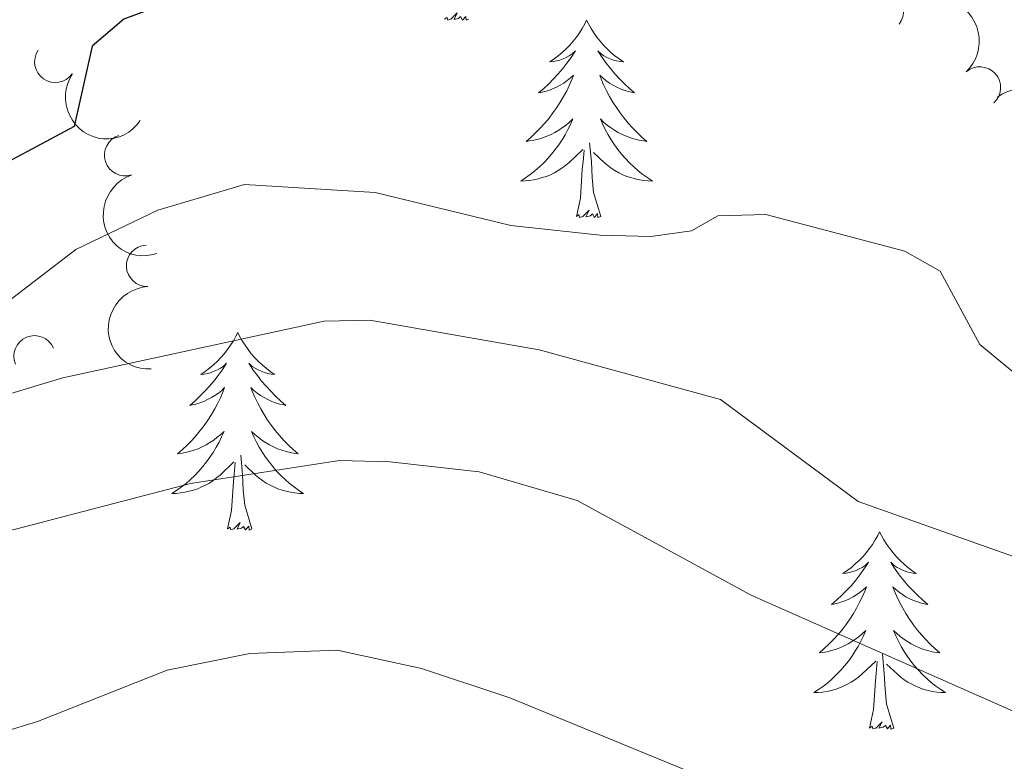
# Model space of a CAD drawing. Units: metres. Extents: x 655057 to 659578, y 702211 to 705281.
# Drawn here: x 657588 to 657648, y 703071 to 703116 of the extents above; entities that cross this region are included whole.
import ezdxf

# ---------------------------------------------------------------- set-up
doc = ezdxf.new("R2010")
doc.units = ezdxf.units.M
doc.header["$MEASUREMENT"] = 0
for name, color, linetype, lineweight in [('Carátula', 7, 'Continuous', 5), ('Elementos auxiliares', 7, 'Continuous', 5), ('Entidades rústicas y varios', 7, 'Continuous', 5), ('Relieve y altimetría', 7, 'Continuous', 5)]:
    doc.layers.add(name, color=color, linetype=linetype, lineweight=lineweight)

msp = doc.modelspace()

# ---------------------------------------------------------------- linework, layer by layer
at = {"layer": 'Carátula', "color": 7, "linetype": 'Continuous', "lineweight": 5}
msp.add_3dface([(655123.95, 702210.98), (659577.8200000001, 702311.6200000001), (659510.72, 705280.8600000001), (655056.8600000001, 705180.22)], dxfattribs=at)
at = {"layer": 'Elementos auxiliares', "color": 250, "linetype": 'Continuous', "lineweight": 5}
msp.add_3dface([(655934.71, 704937.71), (659359.6699999999, 705015.1300000001), (659412.55, 702701.74), (655986.44, 702624.3200000001)], dxfattribs=at)
at = {"layer": 'Entidades rústicas y varios', "color": 92, "linetype": 'Continuous', "lineweight": 5, "flags": 128}
for points in [[(657615.45, 703115.94), (657615.28, 703115.8800000001), (657615.26, 703116.1100000001), (657615.0700000001, 703115.8900000001), (657614.95, 703116.1000000001), (657614.8300000001, 703115.99), (657614.56, 703115.9299999999), (657614.75, 703116.3300000001), (657614.3700000001, 703115.95), (657614.1799999999, 703115.8900000001), (657614.1399999999, 703116.05), (657613.98, 703115.94)], [(657622.56, 703115.8800000001), (657622.45, 703115.6599999999), (657622.29, 703115.3800000001), (657622.1300000001, 703115.1200000001), (657621.94, 703114.8600000001), (657621.75, 703114.6100000001), (657621.54, 703114.3700000001), (657621.3200000001, 703114.1499999999), (657621.0900000001, 703113.9299999999), (657620.8500000001, 703113.73), (657620.6000000001, 703113.54), (657620.3400000001, 703113.3600000001), (657620.54, 703113.3800000001), (657620.75, 703113.4199999999), (657620.94, 703113.47), (657621.1399999999, 703113.54), (657621.3300000001, 703113.6300000001), (657621.51, 703113.73), (657621.6799999999, 703113.8400000001), (657621.8899999999, 703114.03), (657621.8500000001, 703113.97), (657621.6200000001, 703113.6200000001), (657621.3700000001, 703113.29), (657621.1200000001, 703112.96), (657620.8500000001, 703112.6400000001), (657620.5700000001, 703112.3400000001), (657620.28, 703112.04), (657619.97, 703111.76), (657619.6599999999, 703111.49), (657619.79, 703111.51), (657620.03, 703111.5700000001), (657620.27, 703111.6400000001), (657620.51, 703111.73), (657620.74, 703111.8300000001), (657620.96, 703111.95), (657621.1799999999, 703112.0800000001), (657621.3899999999, 703112.23), (657621.5800000001, 703112.3900000001), (657621.77, 703112.56), (657621.6799999999, 703112.3300000001), (657621.53, 703111.97), (657621.3600000001, 703111.6200000001), (657621.1699999999, 703111.27), (657620.97, 703110.9299999999), (657620.76, 703110.6000000001), (657620.53, 703110.28), (657620.29, 703109.97), (657620.04, 703109.6599999999), (657619.78, 703109.3700000001), (657619.5, 703109.0900000001), (657619.22, 703108.8200000001), (657618.9199999999, 703108.56), (657619.1100000001, 703108.5900000001), (657619.3800000001, 703108.6300000001), (657619.6499999999, 703108.7), (657619.8999999999, 703108.78), (657620.1599999999, 703108.8700000001), (657620.4099999999, 703108.98), (657620.6499999999, 703109.1000000001), (657620.8800000001, 703109.24), (657621.1100000001, 703109.3900000001), (657621.3200000001, 703109.55), (657621.53, 703109.73), (657621.72, 703109.9199999999), (657621.5800000001, 703109.5900000001), (657621.4299999999, 703109.27), (657621.26, 703108.96), (657621.0800000001, 703108.6499999999), (657620.8800000001, 703108.3500000001), (657620.6699999999, 703108.0700000001), (657620.45, 703107.79), (657620.21, 703107.52), (657619.97, 703107.26), (657619.71, 703107.02), (657619.44, 703106.78), (657619.1599999999, 703106.56), (657618.8700000001, 703106.3500000001), (657618.5800000001, 703106.1599999999), (657618.8500000001, 703106.1699999999), (657619.1100000001, 703106.19), (657619.3700000001, 703106.24), (657619.6300000001, 703106.29), (657619.8800000001, 703106.3700000001), (657620.1300000001, 703106.45), (657620.3800000001, 703106.55), (657620.6200000001, 703106.6699999999), (657620.8500000001, 703106.8), (657621.0700000001, 703106.95), (657621.28, 703107.1100000001), (657621.48, 703107.27), (657622.3300000001, 703108.0700000001)], [(657622.56, 703115.8800000001), (657622.6699999999, 703115.6599999999), (657622.8300000001, 703115.3800000001), (657622.99, 703115.1200000001), (657623.1799999999, 703114.8600000001), (657623.3700000001, 703114.6100000001), (657623.5800000001, 703114.3700000001), (657623.8, 703114.1499999999), (657624.03, 703113.9299999999), (657624.27, 703113.73), (657624.52, 703113.54), (657624.78, 703113.3600000001), (657624.5800000001, 703113.3800000001), (657624.3700000001, 703113.4199999999), (657624.1799999999, 703113.47), (657623.98, 703113.54), (657623.79, 703113.6300000001), (657623.6100000001, 703113.73), (657623.44, 703113.8400000001), (657623.23, 703114.03), (657623.27, 703113.97), (657623.5, 703113.6200000001), (657623.75, 703113.29), (657624, 703112.96), (657624.27, 703112.6400000001), (657624.55, 703112.3400000001), (657624.8400000001, 703112.04), (657625.1499999999, 703111.76), (657625.46, 703111.49), (657625.3300000001, 703111.51), (657625.0900000001, 703111.5700000001), (657624.8500000001, 703111.6400000001), (657624.6100000001, 703111.73), (657624.3800000001, 703111.8300000001), (657624.1599999999, 703111.95), (657623.94, 703112.0800000001), (657623.73, 703112.23), (657623.54, 703112.3900000001), (657623.3500000001, 703112.56), (657623.44, 703112.3300000001), (657623.5900000001, 703111.97), (657623.76, 703111.6200000001), (657623.95, 703111.27), (657624.1499999999, 703110.9299999999), (657624.3600000001, 703110.6000000001), (657624.5900000001, 703110.28), (657624.8300000001, 703109.97), (657625.0800000001, 703109.6599999999), (657625.3400000001, 703109.3700000001), (657625.6200000001, 703109.0900000001), (657625.8999999999, 703108.8200000001), (657626.2, 703108.56), (657626.01, 703108.5900000001), (657625.74, 703108.6300000001), (657625.47, 703108.7), (657625.22, 703108.78), (657624.96, 703108.8700000001), (657624.71, 703108.98), (657624.47, 703109.1000000001), (657624.24, 703109.24), (657624.01, 703109.3900000001), (657623.8, 703109.55), (657623.5900000001, 703109.73), (657623.3999999999, 703109.9199999999), (657623.54, 703109.5900000001), (657623.69, 703109.27), (657623.8600000001, 703108.96), (657624.04, 703108.6499999999), (657624.24, 703108.3500000001), (657624.45, 703108.0700000001), (657624.6699999999, 703107.79), (657624.9099999999, 703107.52), (657625.1499999999, 703107.26), (657625.4099999999, 703107.02), (657625.6799999999, 703106.78), (657625.96, 703106.56), (657626.25, 703106.3500000001), (657626.54, 703106.1599999999), (657626.27, 703106.1699999999), (657626.01, 703106.19), (657625.75, 703106.24), (657625.49, 703106.29), (657625.24, 703106.3700000001), (657624.99, 703106.45), (657624.74, 703106.55), (657624.5, 703106.6699999999), (657624.27, 703106.8), (657624.05, 703106.95), (657623.8400000001, 703107.1100000001), (657623.6399999999, 703107.27), (657622.98, 703107.8900000001)], [(657623.4099999999, 703104.03), (657622.98, 703105.47), (657622.8899999999, 703106.3700000001), (657622.8500000001, 703107.3200000001), (657622.74, 703108.48)], [(657621.94, 703104.03), (657622.19, 703105.1400000001), (657622.3, 703106.8900000001), (657622.3500000001, 703107.3200000001), (657622.4099999999, 703108.04)], [(657623.4099999999, 703104.03), (657623.24, 703103.96), (657623.22, 703104.2), (657623.03, 703103.97), (657622.9099999999, 703104.1799999999), (657622.79, 703104.0700000001), (657622.52, 703104.01), (657622.71, 703104.4099999999), (657622.3300000001, 703104.03), (657622.1399999999, 703103.97), (657622.1000000001, 703104.1400000001), (657621.94, 703104.03)], [(657601.49, 703097.01), (657601.3800000001, 703096.79), (657601.23, 703096.51), (657601.06, 703096.25), (657600.8800000001, 703095.99), (657600.6799999999, 703095.74), (657600.47, 703095.51), (657600.26, 703095.28), (657600.03, 703095.06), (657599.79, 703094.8600000001), (657599.53, 703094.6699999999), (657599.27, 703094.49), (657599.47, 703094.51), (657599.6799999999, 703094.55), (657599.8800000001, 703094.6100000001), (657600.0700000001, 703094.6799999999), (657600.26, 703094.76), (657600.44, 703094.8600000001), (657600.6100000001, 703094.97), (657600.8200000001, 703095.1599999999), (657600.78, 703095.1000000001), (657600.55, 703094.75), (657600.31, 703094.4199999999), (657600.05, 703094.0900000001), (657599.78, 703093.77), (657599.5, 703093.47), (657599.21, 703093.1799999999), (657598.9099999999, 703092.8900000001), (657598.5900000001, 703092.6200000001), (657598.72, 703092.6499999999), (657598.96, 703092.7), (657599.21, 703092.78), (657599.44, 703092.8600000001), (657599.6699999999, 703092.97), (657599.8999999999, 703093.0900000001), (657600.1100000001, 703093.22), (657600.3200000001, 703093.3600000001), (657600.52, 703093.52), (657600.7, 703093.69), (657600.6100000001, 703093.47), (657600.46, 703093.1100000001), (657600.29, 703092.75), (657600.1000000001, 703092.3999999999), (657599.8999999999, 703092.06), (657599.69, 703091.73), (657599.46, 703091.4099999999), (657599.23, 703091.1000000001), (657598.97, 703090.8), (657598.71, 703090.5), (657598.4299999999, 703090.22), (657598.1499999999, 703089.95), (657597.8500000001, 703089.69), (657598.05, 703089.72), (657598.31, 703089.77), (657598.5800000001, 703089.8300000001), (657598.8400000001, 703089.9099999999), (657599.0900000001, 703090), (657599.3400000001, 703090.1100000001), (657599.5800000001, 703090.23), (657599.81, 703090.3700000001), (657600.04, 703090.52), (657600.25, 703090.69), (657600.46, 703090.8600000001), (657600.6599999999, 703091.05), (657600.51, 703090.72), (657600.3600000001, 703090.3999999999), (657600.19, 703090.0900000001), (657600.01, 703089.78), (657599.81, 703089.49), (657599.6000000001, 703089.2), (657599.3800000001, 703088.9199999999), (657599.1399999999, 703088.6499999999), (657598.8999999999, 703088.3900000001), (657598.6399999999, 703088.1499999999), (657598.3700000001, 703087.9099999999), (657598.0900000001, 703087.69), (657597.8, 703087.48), (657597.51, 703087.29), (657597.78, 703087.3), (657598.04, 703087.3300000001), (657598.3, 703087.3700000001), (657598.56, 703087.4299999999), (657598.8200000001, 703087.5), (657599.0700000001, 703087.5800000001), (657599.31, 703087.69), (657599.55, 703087.8), (657599.78, 703087.9299999999), (657600, 703088.0800000001), (657600.21, 703088.24), (657600.4199999999, 703088.4099999999), (657601.26, 703089.21)], [(657601.49, 703097.01), (657601.6000000001, 703096.79), (657601.76, 703096.51), (657601.9299999999, 703096.25), (657602.1100000001, 703095.99), (657602.3, 703095.74), (657602.51, 703095.51), (657602.73, 703095.28), (657602.96, 703095.06), (657603.2, 703094.8600000001), (657603.45, 703094.6699999999), (657603.71, 703094.49), (657603.51, 703094.51), (657603.31, 703094.55), (657603.1100000001, 703094.6100000001), (657602.9099999999, 703094.6799999999), (657602.72, 703094.76), (657602.54, 703094.8600000001), (657602.3700000001, 703094.97), (657602.1599999999, 703095.1599999999), (657602.21, 703095.1000000001), (657602.4299999999, 703094.75), (657602.6799999999, 703094.4199999999), (657602.9299999999, 703094.0900000001), (657603.2, 703093.77), (657603.48, 703093.47), (657603.77, 703093.1799999999), (657604.0800000001, 703092.8900000001), (657604.3899999999, 703092.6200000001), (657604.27, 703092.6499999999), (657604.02, 703092.7), (657603.78, 703092.78), (657603.54, 703092.8600000001), (657603.31, 703092.97), (657603.0900000001, 703093.0900000001), (657602.8700000001, 703093.22), (657602.6699999999, 703093.3600000001), (657602.47, 703093.52), (657602.28, 703093.69), (657602.3700000001, 703093.47), (657602.53, 703093.1100000001), (657602.7, 703092.75), (657602.8800000001, 703092.3999999999), (657603.0800000001, 703092.06), (657603.29, 703091.73), (657603.52, 703091.4099999999), (657603.76, 703091.1000000001), (657604.01, 703090.8), (657604.27, 703090.5), (657604.55, 703090.22), (657604.8400000001, 703089.95), (657605.1300000001, 703089.69), (657604.94, 703089.72), (657604.6699999999, 703089.77), (657604.4099999999, 703089.8300000001), (657604.1499999999, 703089.9099999999), (657603.8899999999, 703090), (657603.6499999999, 703090.1100000001), (657603.3999999999, 703090.23), (657603.1699999999, 703090.3700000001), (657602.95, 703090.52), (657602.73, 703090.69), (657602.52, 703090.8600000001), (657602.3300000001, 703091.05), (657602.47, 703090.72), (657602.6200000001, 703090.3999999999), (657602.79, 703090.0900000001), (657602.98, 703089.78), (657603.1699999999, 703089.49), (657603.3800000001, 703089.2), (657603.6100000001, 703088.9199999999), (657603.8400000001, 703088.6499999999), (657604.0900000001, 703088.3900000001), (657604.3500000001, 703088.1499999999), (657604.6100000001, 703087.9099999999), (657604.8899999999, 703087.69), (657605.1799999999, 703087.48), (657605.47, 703087.29), (657605.21, 703087.3), (657604.94, 703087.3300000001), (657604.6799999999, 703087.3700000001), (657604.4199999999, 703087.4299999999), (657604.1699999999, 703087.5), (657603.9199999999, 703087.5800000001), (657603.6699999999, 703087.69), (657603.44, 703087.8), (657603.21, 703087.9299999999), (657602.98, 703088.0800000001), (657602.77, 703088.24), (657602.5700000001, 703088.4099999999), (657601.9099999999, 703089.03)], [(657600.8700000001, 703085.1599999999), (657601.1200000001, 703086.27), (657601.23, 703088.02), (657601.28, 703088.45), (657601.3400000001, 703089.1699999999)], [(657602.3400000001, 703085.1599999999), (657601.9099999999, 703086.6000000001), (657601.8200000001, 703087.5), (657601.78, 703088.45), (657601.6699999999, 703089.6100000001)], [(657602.3400000001, 703085.1599999999), (657602.1699999999, 703085.0900000001), (657602.1499999999, 703085.3300000001), (657601.96, 703085.1100000001), (657601.8400000001, 703085.31), (657601.72, 703085.2), (657601.45, 703085.1499999999), (657601.6399999999, 703085.54), (657601.26, 703085.1599999999), (657601.0700000001, 703085.1100000001), (657601.03, 703085.27), (657600.8700000001, 703085.1599999999)], [(657640.26, 703084.98), (657640.1499999999, 703084.76), (657639.99, 703084.49), (657639.8200000001, 703084.22), (657639.6399999999, 703083.97), (657639.45, 703083.72), (657639.24, 703083.48), (657639.02, 703083.25), (657638.79, 703083.04), (657638.55, 703082.8300000001), (657638.3, 703082.6400000001), (657638.04, 703082.47), (657638.24, 703082.49), (657638.44, 703082.53), (657638.6399999999, 703082.5800000001), (657638.8400000001, 703082.6499999999), (657639.03, 703082.74), (657639.21, 703082.8300000001), (657639.3800000001, 703082.95), (657639.5900000001, 703083.1400000001), (657639.55, 703083.0700000001), (657639.31, 703082.73), (657639.0700000001, 703082.3900000001), (657638.8200000001, 703082.0700000001), (657638.55, 703081.75), (657638.27, 703081.45), (657637.98, 703081.1499999999), (657637.6699999999, 703080.8700000001), (657637.3600000001, 703080.6000000001), (657637.48, 703080.6200000001), (657637.73, 703080.6799999999), (657637.97, 703080.75), (657638.21, 703080.8400000001), (657638.44, 703080.94), (657638.6599999999, 703081.06), (657638.8800000001, 703081.19), (657639.0900000001, 703081.3400000001), (657639.28, 703081.49), (657639.47, 703081.6599999999), (657639.3800000001, 703081.44), (657639.23, 703081.0800000001), (657639.05, 703080.73), (657638.8700000001, 703080.3800000001), (657638.6699999999, 703080.04), (657638.46, 703079.71), (657638.23, 703079.3900000001), (657637.99, 703079.0700000001), (657637.74, 703078.77), (657637.48, 703078.48), (657637.2, 703078.2), (657636.9099999999, 703077.9299999999), (657636.6200000001, 703077.6699999999), (657636.81, 703077.69), (657637.0800000001, 703077.74), (657637.3400000001, 703077.81), (657637.6000000001, 703077.8800000001), (657637.8600000001, 703077.98), (657638.1100000001, 703078.0900000001), (657638.3500000001, 703078.21), (657638.5800000001, 703078.3500000001), (657638.81, 703078.5), (657639.02, 703078.6599999999), (657639.23, 703078.8400000001), (657639.4199999999, 703079.03), (657639.28, 703078.7), (657639.1300000001, 703078.3800000001), (657638.96, 703078.06), (657638.77, 703077.76), (657638.5800000001, 703077.46), (657638.3700000001, 703077.1699999999), (657638.1399999999, 703076.8900000001), (657637.9099999999, 703076.6300000001), (657637.6599999999, 703076.3700000001), (657637.4099999999, 703076.1200000001), (657637.1399999999, 703075.8900000001), (657636.8600000001, 703075.6699999999), (657636.5700000001, 703075.46), (657636.28, 703075.27), (657636.54, 703075.28), (657636.81, 703075.3), (657637.0700000001, 703075.3400000001), (657637.3300000001, 703075.3999999999), (657637.5800000001, 703075.47), (657637.8300000001, 703075.56), (657638.0800000001, 703075.6599999999), (657638.31, 703075.78), (657638.54, 703075.9099999999), (657638.77, 703076.05), (657638.98, 703076.21), (657639.1799999999, 703076.3800000001), (657640.03, 703077.1799999999)], [(657640.26, 703084.98), (657640.3700000001, 703084.76), (657640.52, 703084.49), (657640.69, 703084.22), (657640.8700000001, 703083.97), (657641.0700000001, 703083.72), (657641.27, 703083.48), (657641.49, 703083.25), (657641.72, 703083.04), (657641.96, 703082.8300000001), (657642.21, 703082.6400000001), (657642.47, 703082.47), (657642.28, 703082.49), (657642.0700000001, 703082.53), (657641.8700000001, 703082.5800000001), (657641.6799999999, 703082.6499999999), (657641.49, 703082.74), (657641.31, 703082.8300000001), (657641.1300000001, 703082.95), (657640.9299999999, 703083.1400000001), (657640.97, 703083.0700000001), (657641.2, 703082.73), (657641.44, 703082.3900000001), (657641.7, 703082.0700000001), (657641.97, 703081.75), (657642.25, 703081.45), (657642.54, 703081.1499999999), (657642.8400000001, 703080.8700000001), (657643.1599999999, 703080.6000000001), (657643.03, 703080.6200000001), (657642.79, 703080.6799999999), (657642.54, 703080.75), (657642.31, 703080.8400000001), (657642.0800000001, 703080.94), (657641.8500000001, 703081.06), (657641.6399999999, 703081.19), (657641.4299999999, 703081.3400000001), (657641.23, 703081.49), (657641.05, 703081.6599999999), (657641.1300000001, 703081.44), (657641.29, 703081.0800000001), (657641.46, 703080.73), (657641.6499999999, 703080.3800000001), (657641.8500000001, 703080.04), (657642.06, 703079.71), (657642.29, 703079.3900000001), (657642.53, 703079.0700000001), (657642.78, 703078.77), (657643.04, 703078.48), (657643.31, 703078.2), (657643.6000000001, 703077.9299999999), (657643.8999999999, 703077.6699999999), (657643.7, 703077.69), (657643.44, 703077.74), (657643.1699999999, 703077.81), (657642.9099999999, 703077.8800000001), (657642.6599999999, 703077.98), (657642.4099999999, 703078.0900000001), (657642.1699999999, 703078.21), (657641.94, 703078.3500000001), (657641.71, 703078.5), (657641.49, 703078.6599999999), (657641.29, 703078.8400000001), (657641.0900000001, 703079.03), (657641.23, 703078.7), (657641.3899999999, 703078.3800000001), (657641.56, 703078.06), (657641.74, 703077.76), (657641.94, 703077.46), (657642.1499999999, 703077.1699999999), (657642.3700000001, 703076.8900000001), (657642.6100000001, 703076.6300000001), (657642.8500000001, 703076.3700000001), (657643.1100000001, 703076.1200000001), (657643.3800000001, 703075.8900000001), (657643.6599999999, 703075.6699999999), (657643.95, 703075.46), (657644.24, 703075.27), (657643.97, 703075.28), (657643.71, 703075.3), (657643.45, 703075.3400000001), (657643.19, 703075.3999999999), (657642.9299999999, 703075.47), (657642.6799999999, 703075.56), (657642.44, 703075.6599999999), (657642.2, 703075.78), (657641.97, 703075.9099999999), (657641.75, 703076.05), (657641.54, 703076.21), (657641.3300000001, 703076.3800000001), (657640.6799999999, 703077)], [(657639.6399999999, 703073.1300000001), (657639.8800000001, 703074.25), (657640, 703075.99), (657640.05, 703076.4299999999), (657640.1100000001, 703077.1499999999)], [(657641.1100000001, 703073.1300000001), (657640.6799999999, 703074.5700000001), (657640.5900000001, 703075.48), (657640.54, 703076.4299999999), (657640.44, 703077.5900000001)], [(657641.1100000001, 703073.1300000001), (657640.9299999999, 703073.06), (657640.9199999999, 703073.3), (657640.73, 703073.0800000001), (657640.6100000001, 703073.28), (657640.48, 703073.1799999999), (657640.21, 703073.1200000001), (657640.4099999999, 703073.51), (657640.03, 703073.1300000001), (657639.8400000001, 703073.0800000001), (657639.8, 703073.24), (657639.6399999999, 703073.1300000001)]]:
    msp.add_lwpolyline(points, dxfattribs=at)
at = {"layer": 'Entidades rústicas y varios', "color": 92, "linetype": 'Continuous', "lineweight": 5}
for centre, radius, start, end in [((657640.4435404274, 703116.3944087026, 927.7959717827425), 1.250091938746999, 322.4985916093931, 141.7121460283886), ((657590.4704528316, 703113.3649606099, 930.2502926970218), 1.250091938746999, 145.7590815581163, 324.9726359771117), ((657646.3183516457, 703111.8199892566, 926.873994362785), 1.250091938746998, 312.4856984805025, 131.699252899498), ((657594.6945595362, 703107.7232869288, 928.295107734431), 1.250091938746999, 108.3265207006941, 287.5400751196895), ((657596.0141959467, 703101.0497771522, 925.2608557999272), 1.250091938746999, 92.74911201893408, 271.9626664379295), ((657589.2181575142, 703095.5788711424, 922.4323208734967), 1.250091938746999, 23.29278665636317, 202.5063410753586)]:
    msp.add_arc(centre, radius, start, end, dxfattribs=at)
at = {"layer": 'Entidades rústicas y varios', "color": 92, "linetype": 'Continuous', "lineweight": 5, "extrusion": (-0.2257063162216845, 0.01130489423370089, 0.974129795347623)}
msp.add_arc((-735132.3167149457, 605775.0443868145, -139583.2384486014), 2.516055640060342, 45.36446333574664, 225.9090503451193, dxfattribs=at)
at = {"layer": 'Entidades rústicas y varios', "color": 92, "linetype": 'Continuous', "lineweight": 5, "extrusion": (0.2222722927963722, 0.04081874166411799, 0.9741297953476229)}
msp.add_arc((572770.6168022197, -753547.6078271451, 175770.7180301753), 2.516055640060343, 45.36446333574664, 225.9090503451193, dxfattribs=at)
at = {"layer": 'Entidades rústicas y varios', "color": 92, "linetype": 'Continuous', "lineweight": 5, "extrusion": (-0.2232773763023842, 0.03490494302418677, 0.974129795347623)}
msp.add_arc((-796248.3925936223, 527368.1632592906, -121395.0409099377), 2.516055640060342, 45.36446333574664, 225.9090503451193, dxfattribs=at)
at = {"layer": 'Entidades rústicas y varios', "color": 92, "linetype": 'Continuous', "lineweight": 5, "extrusion": (0.2013103508806051, -0.1026902353893781, 0.974129795347623)}
msp.add_arc((925136.1019721929, -259192.3595590012, 61082.79012331621), 2.516055640060342, 45.36446333574663, 225.9090503451192, dxfattribs=at)
at = {"layer": 'Entidades rústicas y varios', "color": 92, "linetype": 'Continuous', "lineweight": 5, "extrusion": (0.1663394857258048, -0.1529781595668906, 0.974129795347623)}
msp.add_arc((962659.4731431373, -7660.584614142601, 2726.591509755366), 2.516055640060342, 45.36446333574664, 225.9090503451193, dxfattribs=at)
at = {"layer": 'Relieve y altimetría', "color": 30, "linetype": 'Continuous', "lineweight": 25, "elevation": 925, "flags": 128}
msp.add_lwpolyline([(657596.49, 703199.48), (657601.78, 703188.6200000001), (657606.0700000001, 703181.3700000001), (657615.6399999999, 703167.76), (657629.2, 703145.49), (657641.04, 703130.1200000001), (657644.74, 703122.9199999999), (657644.19, 703121.27), (657642.94, 703120.31), (657640.74, 703119.8), (657633.5800000001, 703121.3700000001), (657630.9299999999, 703121.2), (657628.55, 703120.45), (657628.29, 703119.3900000001), (657627.04, 703117.97), (657624.97, 703116.99), (657613.99, 703118.71), (657601.1599999999, 703117.8800000001), (657597.27, 703116.9299999999), (657594.6100000001, 703115.94), (657592.7, 703114.3200000001), (657591.6200000001, 703109.47), (657585.5700000001, 703106.23)], dxfattribs=at)
at = {"layer": 'Relieve y altimetría', "color": 30, "linetype": 'Continuous', "lineweight": 5, "flags": 128}
for points, elevation in [([(657648.3899999999, 703094.5900000001), (657646.31, 703096.29), (657643.9199999999, 703100.72), (657641.78, 703101.94), (657633.3899999999, 703104.1400000001), (657630.48, 703104.0700000001), (657628.8999999999, 703103.1599999999), (657626.4299999999, 703102.81), (657623.3800000001, 703102.8900000001), (657617.99, 703103.49), (657609.79, 703105.48), (657601.8899999999, 703105.95), (657596.6599999999, 703104.4099999999), (657591.71, 703102.03), (657587.3899999999, 703098.71), (657582.96, 703096.31), (657572.7, 703097.3700000001), (657564.8200000001, 703095.52), (657556.1000000001, 703092.6100000001), (657551.6100000001, 703090.31), (657536.53, 703079.1000000001), (657528.01, 703073.8800000001), (657523.1100000001, 703072.05), (657515.3400000001, 703070.02)], 920), ([(657649.3200000001, 703083.1400000001), (657638.96, 703086.81), (657630.6399999999, 703092.98), (657619.69, 703095.97), (657609.47, 703097.77), (657606.7, 703097.7), (657590.9199999999, 703094.28), (657573.1499999999, 703088.9299999999), (657560.6300000001, 703082.96), (657552.0800000001, 703081.31), (657549.49, 703080.23)], 915.0000000000001), ([(657648.51, 703074.0800000001), (657633.44, 703080.74), (657632.46, 703081.1699999999), (657621.99, 703086.8800000001), (657616.0800000001, 703088.6100000001), (657610.6799999999, 703089.21), (657607.6300000001, 703089.29), (657598.6399999999, 703087.9099999999), (657574.77, 703081.69), (657570.1699999999, 703079.6699999999), (657550.6300000001, 703073.4199999999), (657546.1599999999, 703070.1699999999), (657544.6399999999, 703068.19), (657542.0700000001, 703063.77)], 910), ([(657520.3800000001, 703046.2), (657527.28, 703050.23), (657529.97, 703051.25), (657537.77, 703052.4099999999), (657540.1100000001, 703053.31), (657555.8800000001, 703061.1100000001), (657557.9199999999, 703062.56), (657562.8700000001, 703065.24), (657565.23, 703066.1400000001), (657589.3999999999, 703073.52), (657597.23, 703076.6300000001), (657602.23, 703077.6400000001), (657607.49, 703077.8400000001), (657612.5900000001, 703076.73), (657617.9299999999, 703074.96), (657630.23, 703069.9099999999), (657640.02, 703064.73), (657647, 703060.1200000001), (657653.02, 703054.75)], 905)]:
    msp.add_lwpolyline(points, dxfattribs=dict(at, elevation=elevation))

doc.saveas('drawing.dxf')
